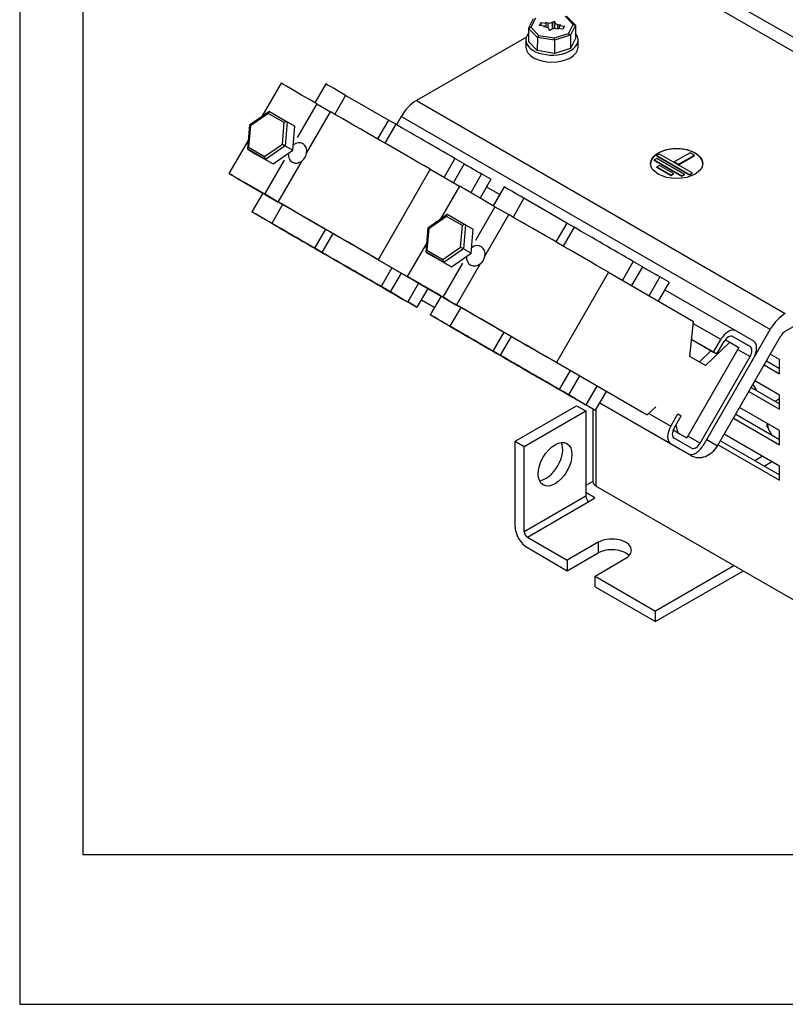
# Model space of a CAD drawing. Units: inches. Extents: x 10 to 413, y 2 to 294.
# Drawn here: x 10 to 69, y 10 to 85 of the extents above; entities that cross this region are included whole.
import ezdxf
from ezdxf.xclip import XClip

# ---------------------------------------------------------------- set-up
doc = ezdxf.new("R2010")
doc.units = ezdxf.units.IN
doc.header["$XCLIPFRAME"] = 2
for name, color, linetype in [('1_1MH_48A-210', 7, 'Continuous'), ('1_1MH_48A-246', 7, 'Continuous'), ('1_1MH_48A-285', 7, 'Continuous'), ('1_1MH_48A-376', 7, 'Continuous'), ('1_1MH_48A-596', 7, 'Continuous'), ('Default', 7, 'Continuous'), ('KABELSCHELLE-BK4', 7, 'Continuous'), ('KONTAKTSCHEIBEØ6', 7, 'Continuous'), ('M6X12_DIN_962-B', 7, 'Continuous'), ('M6X16', 7, 'Continuous'), ('M6X30', 7, 'Continuous'), ('SECHSKANTMUTTER_', 7, 'Continuous')]:
    doc.layers.add(name, color=color, linetype=linetype)

# ---------------------------------------------------------------- blocks, each defined once
blk = doc.blocks.new('SE')
at = {"layer": '1_1MH_48A-210', "color": 7, "linetype": 'Continuous', "ltscale": 25.4}
for p, q in [((47.945, 53.134), (52.654, 55.852)), ((52.654, 55.852), (53.361, 55.444)), ((48.652, 52.726), (53.361, 55.444)), ((53.361, 55.444), (53.361, 48.919)), ((47.945, 46.608), (47.945, 53.134)), ((47.945, 53.134), (48.652, 52.726)), ((48.652, 46.2), (48.652, 52.726)), ((66.901, 51.978), (66.312, 51.638)), ((67.018, 51.23), (67.607, 51.57)), ((53.914, 50.054), (53.361, 49.735)), ((54.067, 48.783), (53.361, 49.191)), ((53.361, 48.919), (48.652, 46.2)), ((48.887, 45.792), (53.596, 48.511)), ((53.596, 48.511), (54.067, 48.783)), ((48.887, 45.792), (51.948, 44.025)), ((54.303, 45.385), (51.948, 44.025)), ((54.303, 45.385), (54.303, 44.569)), ((48.887, 44.977), (51.948, 43.209)), ((51.948, 43.209), (54.303, 44.569)), ((51.948, 44.025), (51.948, 43.209)), ((54.068, 42.802), (56.422, 44.161)), ((64.711, 43.59), (58.706, 40.123)), ((65.417, 43.182), (58.706, 39.308)), ((54.068, 42.802), (58.706, 40.123)), ((54.068, 41.986), (54.068, 42.802)), ((54.068, 41.986), (58.706, 39.308)), ((58.706, 39.308), (58.706, 40.123))]:
    blk.add_line(p, q, dxfattribs=at)
blk.add_ellipse((51.007, 51.366), major_axis=(0.916, 1.586), ratio=0.57735, dxfattribs=at)
for centre, major_axis, start_param, end_param in [((50.3, 51.774), (0.916, 1.586), 3.537553, 5.887225), ((53.596, 48.783), (0.166, -0.288), 3.926991, 5.497787), ((48.887, 46.064), (-0.666, 1.154), 0.785398, 2.356194), ((48.887, 46.064), (-0.166, 0.288), 0.785398, 2.356194), ((55.363, 44.773), (-1.499, 0), 2.356194, 5.497787), ((55.363, 43.957), (-1.499, 0), 3.632475, 5.497787)]:
    blk.add_ellipse(centre, major_axis=major_axis, ratio=0.57735, start_param=start_param, end_param=end_param, dxfattribs=at)
at = {"layer": '1_1MH_48A-246', "color": 7, "linetype": 'Continuous', "ltscale": 25.4}
blk.add_line((66.161, 57.475), (66.43, 57.008), dxfattribs=at)
at = {"layer": '1_1MH_48A-285', "color": 7, "linetype": 'Continuous', "ltscale": 25.4}
for p, q in [((68.196, 59.387), (67.498, 59.79)), ((67.027, 58.974), (68.196, 58.3)), ((67.203, 59.28), (68.196, 58.707)), ((68.196, 58.3), (68.196, 59.387)), ((68.196, 56.668), (66.32, 57.751)), ((65.849, 56.935), (68.196, 55.581)), ((66.026, 57.241), (68.196, 55.988)), ((66.43, 57.008), (66.43, 57.008)), ((68.196, 55.581), (68.196, 56.668)), ((53.914, 55.606), (53.914, 50.007)), ((54.138, 55.591), (54.138, 49.694)), ((64.849, 55.202), (68.196, 53.27)), ((68.196, 53.949), (65.143, 55.712)), ((64.672, 54.896), (68.196, 52.862)), ((68.196, 51.23), (63.966, 53.673)), ((68.196, 52.862), (68.196, 53.949)), ((63.495, 52.857), (68.196, 50.143)), ((63.671, 53.163), (68.196, 50.551)), ((68.196, 50.143), (68.196, 51.23)), ((73.376, 38.587), (54.138, 49.694))]:
    blk.add_line(p, q, dxfattribs=at)
blk.add_ellipse((54.68, 50.007), major_axis=(0.766, 0), ratio=0.57735, start_param=3.141593, end_param=3.926991, dxfattribs=at)
at = {"layer": '1_1MH_48A-376', "color": 7, "linetype": 'Continuous', "ltscale": 25.4}
for p, q in [((45.76, 72.618), (46.773, 72.033)), ((59.417, 64.733), (64.871, 61.584)), ((40.764, 63.966), (41.777, 63.381)), ((41.778, 63.381), (40.764, 63.966)), ((63.705, 60.911), (61.601, 62.126)), ((65.953, 60.382), (64.613, 61.156)), ((64.621, 61.151), (65.953, 60.382)), ((64.871, 61.584), (66.202, 60.815)), ((61.478, 60.928), (63.156, 59.96)), ((61.478, 60.928), (63.405, 59.815)), ((63.156, 59.96), (63.705, 60.911)), ((63.405, 59.815), (63.955, 60.767)), ((62.123, 52.98), (65.953, 59.613)), ((63.156, 59.96), (63.405, 59.815)), ((65.011, 60.157), (65.953, 59.613)), ((62.373, 52.836), (66.202, 59.469)), ((54.421, 56.081), (61.207, 52.163)), ((59.875, 52.933), (54.421, 56.081)), ((58.182, 55.256), (59.875, 54.278)), ((59.875, 54.278), (60.425, 55.23)), ((60.125, 54.134), (60.675, 55.086)), ((60.425, 55.23), (60.675, 55.086)), ((61.207, 52.163), (59.875, 52.933)), ((61.457, 52.596), (60.125, 53.365)), ((62.123, 52.98), (61.181, 53.524))]:
    blk.add_line(p, q, dxfattribs=at)
for centre, major_axis, start_param, end_param in [((64.288, 60.575), (-0.583, -1.009), 3.141524, 4.712321), ((64.288, 60.575), (-0.333, -0.577), 3.141524, 4.712321), ((65.62, 59.805), (-0.333, -0.577), 1.570728, 3.141524), ((65.62, 59.805), (-0.583, -1.009), 1.570728, 3.141524), ((60.458, 53.942), (-0.583, -1.009), 4.712321, 6.283117), ((60.458, 53.942), (-0.333, -0.577), 4.712321, 6.283117), ((61.79, 53.173), (0.583, 1.009), 3.141524, 4.712321), ((61.79, 53.173), (0.333, 0.577), 3.141524, 4.712321)]:
    blk.add_ellipse(centre, major_axis=major_axis, ratio=0.57735, start_param=start_param, end_param=end_param, dxfattribs=at)
at = {"layer": '1_1MH_48A-596', "color": 7, "linetype": 'Continuous', "ltscale": 25.4}
for p, q in [((86.8, 73.935), (58.544, 90.249)), ((58.073, 89.433), (86.329, 73.12)), ((48.815, 84.089), (40.389, 79.225)), ((40.389, 79.225), (68.645, 62.912)), ((39.224, 77.995), (38.863, 77.37)), ((67.48, 61.681), (39.224, 77.995)), ((58.796, 74.793), (58.589, 74.674)), ((58.589, 74.674), (60.71, 73.449)), ((58.589, 74.647), (58.589, 74.674)), ((60.917, 73.569), (58.796, 74.793)), ((59.005, 75.122), (58.799, 75.003)), ((58.799, 75.003), (61.3, 73.559)), ((58.799, 74.976), (58.799, 75.003)), ((58.799, 74.976), (61.3, 73.532)), ((61.506, 73.678), (59.005, 75.122)), ((61.364, 75.223), (60.143, 74.519)), ((60.459, 74.337), (61.679, 75.041)), ((60.459, 74.31), (61.679, 75.014)), ((61.679, 75.041), (61.364, 75.223)), ((61.679, 75.014), (61.679, 75.041)), ((58.589, 74.647), (60.71, 73.422)), ((59.003, 74.25), (58.808, 74.137)), ((58.808, 74.137), (59.895, 73.509)), ((58.808, 74.11), (58.808, 74.137)), ((58.808, 74.11), (59.895, 73.482)), ((60.091, 73.622), (59.003, 74.25)), ((60.143, 74.519), (60.459, 74.337)), ((60.143, 74.492), (60.143, 74.519)), ((60.143, 74.492), (60.459, 74.31)), ((60.459, 74.31), (60.459, 74.337)), ((59.895, 73.509), (60.091, 73.622)), ((59.895, 73.482), (60.091, 73.595)), ((59.895, 73.482), (59.895, 73.509)), ((60.091, 73.595), (60.091, 73.622)), ((60.71, 73.449), (60.917, 73.569)), ((60.71, 73.422), (60.917, 73.542)), ((60.71, 73.422), (60.71, 73.449)), ((60.917, 73.542), (60.917, 73.569)), ((61.3, 73.559), (61.506, 73.678)), ((61.3, 73.532), (61.506, 73.651)), ((61.3, 73.532), (61.3, 73.559)), ((61.506, 73.651), (61.506, 73.678)), ((68.645, 61.552), (86.329, 71.76)), ((40.764, 63.966), (41.777, 63.381)), ((40.764, 63.966), (41.777, 63.381)), ((62.622, 53.269), (67.48, 61.681)), ((63.455, 52.788), (68.312, 61.201)), ((54.421, 56.081), (61.445, 52.026)), ((54.421, 56.081), (60.613, 52.507)), ((62.622, 53.269), (63.455, 52.788)), ((61.445, 52.026), (60.613, 52.507))]:
    blk.add_line(p, q, dxfattribs=at)
for centre, major_axis, ratio, start_param, end_param in [((40.389, 77.322), (1.165, 2.019), 0.57735, 0.78533, 1.570728), ((60.324, 74.374), (1.998, 0), 0.577311, 0, 3.141593), ((68.645, 61.008), (1.165, 2.019), 0.57735, 0.78533, 1.570728), ((68.645, 61.008), (0.333, 0.577), 0.57735, 0.78533, 1.570728), ((62.278, 53.468), (0.833, 1.442), 0.816497, 3.141689, 4.712486)]:
    blk.add_ellipse(centre, major_axis=major_axis, ratio=ratio, start_param=start_param, end_param=end_param, dxfattribs=at)
blk.add_ellipse((60.324, 74.401), major_axis=(1.998, 0), ratio=0.577311, dxfattribs=at)
at = {"layer": 'KABELSCHELLE-BK4', "color": 7, "linetype": 'Continuous', "ltscale": 25.4}
for p, q in [((30.028, 80.548), (28.559, 78.004)), ((33.449, 80.495), (32.617, 79.054)), ((34.965, 79.621), (34.132, 78.179)), ((38.251, 77.723), (34.965, 79.621)), ((32.751, 78.977), (31.252, 76.381)), ((32.751, 78.977), (33.805, 78.368)), ((31.976, 75.2), (33.805, 78.368)), ((38.251, 77.723), (37.418, 76.282)), ((38.81, 77.401), (38.251, 77.723)), ((38.81, 77.401), (37.977, 75.959)), ((27.499, 76.167), (26.032, 73.627)), ((43.339, 74.785), (42.506, 73.344)), ((44.05, 74.375), (43.339, 74.785)), ((30.253, 74.651), (28.754, 72.056)), ((29.809, 71.447), (31.638, 74.615)), ((41.448, 73.955), (37.451, 67.034)), ((41.448, 73.955), (43.685, 72.663)), ((44.05, 74.375), (43.217, 72.933)), ((28.62, 72.132), (26.149, 73.559)), ((26.696, 73.244), (26.696, 73.243)), ((26.696, 73.243), (28.62, 72.132)), ((45.382, 73.606), (44.55, 72.164)), ((46.093, 73.195), (45.261, 71.754)), ((46.093, 73.195), (45.382, 73.606)), ((43.685, 72.663), (42.217, 70.119)), ((47.106, 72.61), (46.274, 71.169)), ((28.621, 72.133), (27.788, 70.69)), ((28.754, 72.056), (29.809, 71.447)), ((48.622, 71.736), (47.789, 70.294)), ((51.908, 69.838), (48.622, 71.736)), ((30.136, 71.258), (29.303, 69.816)), ((46.408, 71.092), (44.909, 68.496)), ((46.408, 71.092), (47.462, 70.483)), ((27.788, 70.69), (28.499, 70.28)), ((45.633, 67.315), (47.462, 70.483)), ((29.303, 69.816), (29.862, 69.493)), ((32.589, 67.918), (29.303, 69.816)), ((29.831, 69.511), (29.831, 69.51)), ((29.831, 69.51), (30.542, 69.1)), ((51.908, 69.838), (51.075, 68.397)), ((52.467, 69.516), (51.634, 68.074)), ((52.467, 69.516), (51.908, 69.838)), ((33.422, 69.36), (32.589, 67.918)), ((33.981, 69.038), (33.148, 67.596)), ((33.148, 67.596), (32.589, 67.918)), ((41.156, 68.282), (39.689, 65.742)), ((42.277, 64.247), (37.057, 67.262)), ((35.071, 66.485), (35.63, 66.162)), ((37.451, 67.034), (42.277, 64.247)), ((38.51, 66.422), (37.677, 64.98)), ((43.91, 66.766), (42.411, 64.171)), ((43.466, 63.562), (45.295, 66.73)), ((56.996, 66.9), (56.163, 65.459)), ((57.707, 66.49), (56.874, 65.048)), ((57.707, 66.49), (56.996, 66.9)), ((35.63, 66.162), (38.916, 64.265)), ((39.221, 66.012), (38.388, 64.57)), ((42.277, 64.247), (39.806, 65.674)), ((55.105, 66.07), (51.108, 59.149)), ((55.105, 66.07), (61.619, 62.308)), ((59.039, 65.721), (58.206, 64.279)), ((59.75, 65.31), (59.039, 65.721)), ((38.388, 64.57), (37.677, 64.98)), ((40.553, 65.243), (39.72, 63.801)), ((40.353, 65.359), (42.277, 64.247)), ((40.353, 65.359), (40.353, 65.359)), ((59.75, 65.31), (58.917, 63.868)), ((38.916, 64.265), (38.357, 64.587)), ((38.916, 64.265), (38.916, 64.265)), ((41.264, 64.832), (40.431, 63.39)), ((42.278, 64.248), (41.445, 62.805)), ((42.411, 64.171), (43.466, 63.562)), ((40.431, 63.39), (39.72, 63.801)), ((43.793, 63.373), (42.96, 61.931)), ((41.445, 62.805), (42.156, 62.395)), ((42.96, 61.931), (43.519, 61.608)), ((46.247, 60.033), (42.96, 61.931)), ((61.344, 59.621), (61.619, 62.308)), ((43.488, 61.626), (44.199, 61.215)), ((43.488, 61.626), (43.488, 61.626)), ((47.079, 61.475), (46.247, 60.033)), ((47.638, 61.153), (46.805, 59.711)), ((64.396, 60.704), (62.541, 58.93)), ((64.049, 60.905), (64.396, 60.704)), ((64.396, 60.704), (65.094, 60.301)), ((46.805, 59.711), (46.247, 60.033)), ((65.094, 60.301), (61.098, 53.38)), ((62.541, 58.93), (61.344, 59.621)), ((62.972, 60.065), (62.07, 59.202)), ((57.583, 55.41), (50.714, 59.377)), ((51.108, 59.149), (58.054, 55.138)), ((48.728, 58.6), (49.287, 58.277)), ((49.287, 58.277), (52.573, 56.38)), ((52.167, 58.537), (51.335, 57.096)), ((52.878, 58.127), (52.046, 56.685)), ((54.21, 57.358), (53.377, 55.916)), ((52.046, 56.685), (51.335, 57.096)), ((52.573, 56.38), (52.014, 56.702)), ((54.921, 56.947), (54.088, 55.505)), ((52.573, 56.38), (52.573, 56.38)), ((54.088, 55.505), (53.377, 55.916)), ((57.583, 55.41), (58.054, 55.138)), ((58.735, 55.766), (58.054, 55.138)), ((60.447, 53.756), (60.276, 54.395)), ((60.627, 53.652), (60.052, 53.984)), ((60.447, 53.756), (60.052, 53.984)), ((60.447, 53.756), (61.098, 53.38)), ((61.098, 53.38), (60.627, 53.652))]:
    blk.add_line(p, q, dxfattribs=at)
for centre in [(31.054, 75.342), (44.711, 67.457)]:
    blk.add_arc(centre, 0.932, 308.75332, 351.24215, dxfattribs=at)
for centre, major_axis, ratio, start_param, end_param in [((37.679, 76.13), (7.651, -4.418), 0.000056, 2.270783, 3.141593), ((42.21, 75.437), (-8.964, 5.176), 0.000056, 5.653568, 6.069632), ((37.679, 76.13), (-7.651, 4.418), 0.000056, 4.197386, 5.243361), ((42.21, 75.437), (8.964, -5.176), 0.000056, 1.444513, 1.959853), ((31.28, 75.212), (-0.409, -0.709), 0.816497, 1.996317, 4.229265), ((31.28, 75.212), (0.409, 0.709), 0.816497, 2.056183, 4.287061), ((37.332, 78.253), (8.099, -4.676), 0.000056, 5.690461, 6.172546), ((33.683, 69.209), (7.651, -4.418), 0.000056, 2.270783, 3.316759), ((33.683, 69.209), (7.074, -4.085), 0.000056, 1.073699, 3.298853), ((51.336, 68.246), (7.651, -4.418), 0.000056, 2.270783, 3.141593), ((55.867, 67.552), (-8.964, 5.176), 0.000056, 5.653568, 6.069632), ((33.683, 69.209), (-7.651, 4.418), 0.000056, 4.197386, 5.243361), ((36.548, 65.632), (-8.964, 5.176), 0.000056, 5.554292, 6.069632), ((36.548, 65.632), (-8.099, 4.676), 0.000056, 4.483191, 6.172546), ((51.336, 68.246), (-7.651, 4.418), 0.000056, 4.197386, 5.243361), ((31.671, 68.448), (8.099, -4.676), 0.000056, 4.483191, 4.948473), ((55.867, 67.552), (8.964, -5.176), 0.000056, 1.444513, 1.959853), ((31.671, 68.448), (-8.964, 5.176), 0.000056, 1.444513, 1.959853), ((44.937, 67.327), (-0.409, -0.709), 0.816497, 1.996317, 4.229265), ((36.548, 65.632), (8.964, -5.176), 0.000056, 1.444513, 1.959853), ((44.937, 67.327), (0.409, 0.709), 0.816497, 2.056183, 4.287061), ((31.671, 68.448), (8.099, -4.676), 0.000056, 5.108411, 6.172546), ((50.99, 70.368), (8.099, -4.676), 0.000056, 5.690461, 6.172546), ((47.34, 61.324), (7.651, -4.418), 0.000056, 2.270783, 3.316759), ((47.34, 61.324), (7.074, -4.085), 0.000056, 1.073699, 3.298853), ((31.671, 68.448), (8.964, -5.176), 0.000056, 5.554292, 6.069632), ((47.34, 61.324), (-7.651, 4.418), 0.000056, 4.197386, 5.243361), ((50.205, 57.747), (-8.964, 5.176), 0.000056, 5.554292, 6.069632), ((50.205, 57.747), (-8.099, 4.676), 0.000056, 4.483191, 6.172546), ((45.328, 60.564), (8.099, -4.676), 0.000056, 4.483191, 6.172546), ((45.328, 60.564), (-8.964, 5.176), 0.000056, 1.444513, 1.959853), ((50.205, 57.747), (8.964, -5.176), 0.000056, 1.444513, 1.959853), ((45.328, 60.564), (8.964, -5.176), 0.000056, 5.554292, 6.069632)]:
    blk.add_ellipse(centre, major_axis=major_axis, ratio=ratio, start_param=start_param, end_param=end_param, dxfattribs=at)
at = {"layer": 'KONTAKTSCHEIBEØ6', "color": 7, "linetype": 'Continuous', "ltscale": 25.4}
for p, q in [((48.776, 83.86), (48.776, 83.317)), ((52.772, 83.316), (52.772, 83.86))]:
    blk.add_line(p, q, dxfattribs=at)
for centre, start_param, end_param in [((50.774, 83.86), 2.682105, 6.283185), ((50.774, 83.86), 0, 0.459488), ((50.774, 83.317), 3.141593, 6.283185)]:
    blk.add_ellipse(centre, major_axis=(1.998, 0), ratio=0.577311, start_param=start_param, end_param=end_param, dxfattribs=at)
at = {"layer": 'M6X12_DIN_962-B', "color": 7, "linetype": 'Continuous', "ltscale": 25.4}
for p, q in [((48.983, 84.753), (49.364, 85.518)), ((49.505, 85.532), (49.162, 84.843)), ((50.82, 85.226), (50.955, 85.313)), ((50.82, 84.712), (50.82, 85.226)), ((50.955, 85.313), (50.99, 85.197)), ((50.955, 84.769), (50.955, 85.313)), ((52.385, 85.053), (51.784, 85.68)), ((51.897, 85.683), (52.564, 84.986)), ((48.983, 84.753), (49.162, 84.843)), ((48.983, 84.753), (48.983, 83.744)), ((49.651, 84.056), (48.983, 84.753)), ((49.162, 84.843), (49.763, 84.216)), ((49.82, 84.981), (49.935, 85.212)), ((50.222, 84.914), (49.82, 84.981)), ((49.935, 85.212), (50.338, 85.145)), ((49.935, 84.962), (49.935, 85.212)), ((50.126, 84.883), (50.188, 84.902)), ((50.321, 84.85), (50.126, 84.883)), ((50.188, 84.872), (50.188, 84.902)), ((50.222, 84.914), (50.222, 84.867)), ((50.32, 85.166), (50.285, 85.202)), ((50.285, 85.202), (50.48, 85.169)), ((50.337, 84.847), (50.338, 85.145)), ((50.48, 84.792), (50.48, 85.169)), ((50.592, 84.583), (50.557, 84.699)), ((50.728, 84.67), (50.592, 84.583)), ((50.891, 84.728), (50.955, 84.769)), ((50.955, 84.769), (50.966, 84.734)), ((50.99, 84.734), (50.99, 85.197)), ((51.263, 84.694), (51.067, 84.726)), ((51.612, 84.684), (51.21, 84.75)), ((51.21, 84.703), (51.21, 84.75)), ((51.226, 85.045), (51.422, 85.013)), ((51.226, 84.748), (51.226, 85.045)), ((51.228, 84.729), (51.263, 84.694)), ((51.228, 84.7), (51.228, 84.729)), ((51.325, 84.981), (51.727, 84.915)), ((51.325, 84.981), (51.325, 84.731)), ((51.422, 85.013), (51.359, 84.994)), ((51.727, 84.915), (51.612, 84.684)), ((52.042, 84.364), (52.385, 85.053)), ((52.564, 84.986), (52.183, 84.221)), ((52.385, 85.053), (52.564, 84.986)), ((52.564, 84.986), (52.564, 83.977)), ((49.65, 83.047), (48.983, 83.744)), ((49.651, 84.056), (49.65, 83.047)), ((49.651, 84.056), (49.763, 84.216)), ((50.976, 83.836), (49.651, 84.056)), ((49.763, 84.216), (50.956, 84.017)), ((50.956, 84.017), (52.042, 84.364)), ((50.976, 83.836), (50.956, 84.017)), ((52.183, 84.221), (50.976, 83.836)), ((50.976, 83.836), (50.976, 82.826)), ((52.042, 84.364), (52.183, 84.221)), ((52.183, 84.221), (52.183, 83.212)), ((52.564, 83.977), (52.183, 83.212)), ((50.976, 82.826), (49.65, 83.047)), ((52.183, 83.212), (50.976, 82.826))]:
    blk.add_line(p, q, dxfattribs=at)
for centre, major_axis, start_param, end_param in [((50.572, 85.354), (-0.333, 0), 1.290713, 2.40899), ((50.03, 85.071), (0.333, 0), 5.205929, 5.32797), ((50.03, 85.071), (0.333, 0), 0.395048, 0.517089), ((50.229, 84.666), (0.333, 0), 0.172435, 1.290713), ((50.572, 84.81), (-0.333, 0), 1.59849, 1.826694), ((50.774, 84.404), (-0.391, 0), 5.045585, 5.21251), ((50.975, 84.542), (0.333, 0), 1.290713, 2.40899), ((51.318, 85.23), (-0.333, 0), 0.172435, 1.290713), ((51.517, 84.824), (-0.333, 0), 0.395048, 0.517089), ((51.517, 84.824), (-0.333, 0), 5.205929, 5.32797)]:
    blk.add_ellipse(centre, major_axis=major_axis, ratio=0.577311, start_param=start_param, end_param=end_param, dxfattribs=at)
at = {"layer": 'M6X16', "color": 7, "linetype": 'Continuous', "ltscale": 25.4}
blk.add_ellipse((67.961, 54.086), major_axis=(0.483, -0.836), ratio=0.57739, start_param=3.927025, end_param=4.969651, dxfattribs=at)
at = {"layer": 'M6X30', "color": 7, "linetype": 'Continuous', "ltscale": 25.4}
for p, q in [((29.086, 78.37), (27.596, 77.336)), ((29.033, 78.236), (27.672, 77.292)), ((30.256, 77.53), (29.033, 78.236)), ((29.132, 78.372), (30.491, 77.587)), ((27.596, 77.336), (27.446, 75.528)), ((27.672, 77.292), (27.535, 75.641)), ((30.121, 75.88), (30.256, 77.53)), ((30.491, 77.587), (30.34, 75.754)), ((30.491, 77.587), (31.074, 77.251)), ((30.923, 75.417), (31.074, 77.251)), ((27.467, 75.488), (28.049, 75.151)), ((28.827, 74.702), (27.467, 75.488)), ((27.535, 75.641), (28.759, 74.934)), ((28.759, 74.934), (30.121, 75.88)), ((30.34, 75.754), (28.827, 74.702)), ((29.41, 74.366), (30.923, 75.417)), ((30.34, 75.754), (30.923, 75.417)), ((28.049, 75.151), (29.41, 74.366)), ((28.827, 74.702), (29.41, 74.366)), ((42.743, 70.485), (41.253, 69.451)), ((42.69, 70.351), (41.329, 69.407)), ((43.914, 69.645), (42.69, 70.351)), ((42.789, 70.487), (44.148, 69.702)), ((41.253, 69.451), (41.103, 67.643)), ((41.329, 69.407), (41.192, 67.756)), ((43.778, 67.995), (43.914, 69.645)), ((44.148, 69.702), (43.997, 67.869)), ((44.148, 69.702), (44.731, 69.366)), ((44.58, 67.532), (44.731, 69.366)), ((42.416, 67.049), (43.778, 67.995)), ((41.124, 67.603), (41.707, 67.266)), ((42.484, 66.818), (41.124, 67.603)), ((41.192, 67.756), (42.416, 67.049)), ((41.707, 67.266), (43.067, 66.481)), ((43.997, 67.869), (42.484, 66.818)), ((43.067, 66.481), (44.58, 67.532)), ((43.997, 67.869), (44.58, 67.532)), ((42.484, 66.818), (43.067, 66.481))]:
    blk.add_line(p, q, dxfattribs=at)
for centre, major_axis, ratio, start_param, end_param in [((29.117, 78.188), (0.008, -0.19), 0.444459, 2.866812, 4.437609), ((30.34, 77.482), (0.168, 0.088), 0.444763, 0.274533, 1.845329), ((27.618, 75.593), (0.168, 0.088), 0.444501, 1.845483, 3.41628), ((30.204, 75.832), (-0.16, 0.092), 0.000543, 3.690983, 5.261779), ((28.842, 74.886), (-0.008, 0.19), 0.444327, 1.295939, 2.866735), ((42.774, 70.303), (0.008, -0.19), 0.444459, 2.866812, 4.437609), ((43.997, 69.597), (0.168, 0.088), 0.444763, 0.274533, 1.845329), ((43.861, 67.947), (-0.16, 0.092), 0.000543, 3.690983, 5.261779), ((41.275, 67.708), (0.168, 0.088), 0.444501, 1.845483, 3.41628), ((42.499, 67.001), (-0.008, 0.19), 0.444327, 1.295939, 2.866735)]:
    blk.add_ellipse(centre, major_axis=major_axis, ratio=ratio, start_param=start_param, end_param=end_param, dxfattribs=at)
for points, weights in [([(27.596, 77.336), (27.596, 77.336), (27.672, 77.292)], [0.865145750013, 0.812350699758, 1]), ([(41.253, 69.451), (41.254, 69.451), (41.329, 69.407)], [0.865145750015, 0.812350699756, 1])]:
    blk.add_rational_spline(points, weights, degree=2, dxfattribs=at)
at = {"layer": 'SECHSKANTMUTTER_', "color": 7, "linetype": 'Continuous', "ltscale": 25.4}
for p, q in [((68.196, 56.367), (67.868, 56.178)), ((67.254, 54.254), (67.254, 54.493)), ((67.325, 54.166), (67.254, 54.254))]:
    blk.add_line(p, q, dxfattribs=at)

msp = doc.modelspace()

# ---------------------------------------------------------------- linework, layer by layer
at = {"layer": 'Default', "color": 7, "linetype": 'Continuous', "ltscale": 25.4}
for p, q in [((10, 287), (10, 10)), ((10, 10), (410, 10))]:
    msp.add_line(p, q, dxfattribs=at)

# ---------------------------------------------------------------- block references
ref = msp.add_blockref('SE', (0, 0))
XClip(ref).set_block_clipping_path([(14.8305245801, 21.4840526886), (220.7593509455, 183.8996277145)])

doc.saveas('drawing.dxf')
